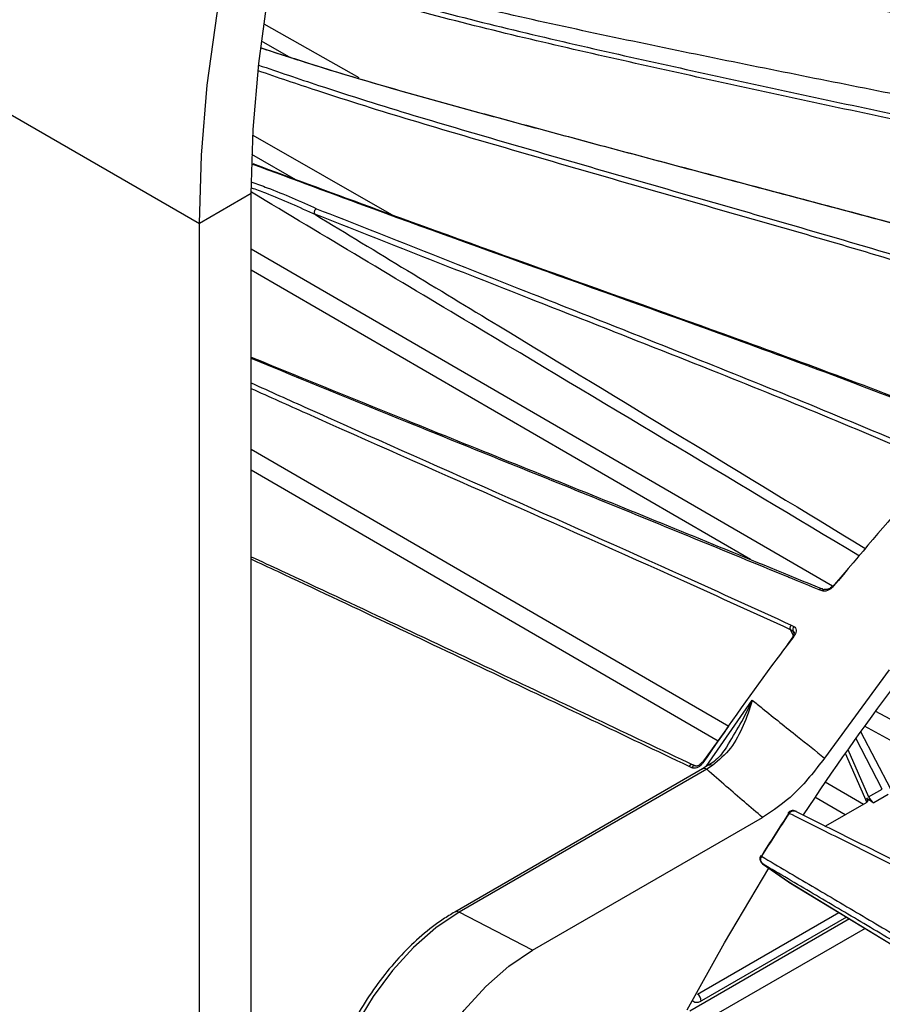
# Model space of a CAD drawing. Extents: x 8 to 111, y 1 to 86.
# Drawn here: x 23 to 26, y 67 to 70 of the extents above; entities that cross this region are included whole.
import ezdxf

# ---------------------------------------------------------------- set-up
doc = ezdxf.new("R2010")
doc.units = 0
doc.header["$MEASUREMENT"] = 0
doc.layers.add('OBJECT', color=7, linetype='CONTINUOUS')

msp = doc.modelspace()

# ---------------------------------------------------------------- linework, layer by layer
at = {"layer": 'OBJECT'}
for p, q in [((24.0356, 69.5643), (24.2879, 69.4211)), ((22.9806, 69.5439), (23.8645, 69.0337)), ((24.1026, 69.4761), (24.0293, 69.5178)), ((24.0065, 69.2685), (24.3875, 69.0503)), ((24.1271, 69.1461), (24.0042, 69.2165)), ((24.0024, 69.1133), (23.8645, 69.0337)), ((24.0024, 66.4), (24.0024, 69.1133)), ((23.8645, 66.3204), (23.8645, 69.0337)), ((24.0024, 68.9663), (25.5463, 68.0708)), ((25.3287, 68.1406), (24.0024, 68.9099)), ((24.0024, 68.4344), (25.2711, 67.6985)), ((25.2425, 67.6587), (24.0024, 68.378)), ((25.5468, 68.0682), (25.5856, 68.1128)), ((25.5186, 68.0576), (25.5109, 68.0602)), ((25.435, 67.9546), (25.435, 67.9545)), ((25.435, 67.9545), (25.4419, 67.9391)), ((25.4368, 67.9668), (25.4437, 67.963)), ((25.4444, 67.9447), (25.4417, 67.9509)), ((25.4266, 67.9144), (25.4416, 67.9353)), ((25.6968, 67.8479), (25.5252, 67.6135)), ((25.2109, 67.5913), (25.3333, 67.7672)), ((25.6606, 67.7383), (25.8414, 67.6396)), ((25.2003, 67.6002), (25.2711, 67.6985)), ((25.8222, 67.5937), (25.6311, 67.698)), ((25.6786, 67.5313), (25.6082, 67.6661)), ((25.621, 67.684), (25.7006, 67.5318)), ((25.5798, 67.6261), (25.6373, 67.4958)), ((25.5869, 67.6362), (25.6423, 67.5104)), ((25.1725, 67.5879), (25.1657, 67.5911)), ((25.2164, 67.5949), (25.2008, 67.5845)), ((25.2278, 67.5934), (25.2124, 67.5837)), ((25.2164, 67.594), (25.2169, 67.5943)), ((25.2008, 67.5845), (24.5427, 67.2045)), ((25.2124, 67.5837), (24.5543, 67.2038)), ((25.5271, 67.55), (25.629, 67.4909)), ((25.5803, 67.4627), (25.4996, 67.5095)), ((25.6372, 67.5074), (25.6561, 67.4943)), ((25.6405, 67.5), (25.6372, 67.5074)), ((25.6423, 67.5104), (25.6786, 67.5313)), ((25.6943, 67.5164), (25.6561, 67.4943)), ((25.6358, 67.4948), (25.528, 67.4325)), ((24.7496, 67.1028), (25.3605, 67.4555)), ((25.4285, 67.4678), (25.4282, 67.4673)), ((25.3556, 67.3539), (25.3553, 67.3533)), ((25.3606, 67.3326), (25.4294, 67.2849)), ((25.3612, 67.3322), (25.4299, 67.2845)), ((25.4294, 67.2849), (25.4299, 67.2845)), ((25.4302, 67.2843), (26.5336, 66.6127)), ((24.7496, 67.1028), (24.5543, 67.2038)), ((25.1877, 66.9864), (25.5633, 67.2033)), ((25.5914, 67.1862), (25.167, 66.9412)), ((25.5836, 67.1909), (25.1979, 66.9682)), ((25.6327, 67.1611), (25.2137, 66.9192))]:
    msp.add_line(p, q, dxfattribs=at)
at = {"layer": 'OBJECT', "flags": 128}
for points in [[(23.8645, 69.0337), (23.8698, 69.2148), (23.8855, 69.4011), (23.9118, 69.5918), (23.9483, 69.7859), (23.9949, 69.9826), (24.0515, 70.181), (24.1178, 70.3802), (24.1934, 70.5791), (24.278, 70.7769), (24.3712, 70.9726), (24.4726, 71.1654), (24.5817, 71.3544), (24.6979, 71.5385), (24.8209, 71.7171), (24.9499, 71.8893), (25.0843, 72.0542), (25.2236, 72.2112), (25.3671, 72.3594), (25.5142, 72.4981), (25.6641, 72.6268), (25.8161, 72.7449), (25.9695, 72.8517), (26.1237, 72.9468)], [(24.0024, 69.1133), (24.0073, 69.2833), (24.0221, 69.4583), (24.0468, 69.6373), (24.0811, 69.8196), (24.1249, 70.0043), (24.178, 70.1906), (24.2402, 70.3776), (24.3112, 70.5644), (24.3907, 70.7501), (24.4782, 70.9339), (24.5734, 71.1149), (24.6758, 71.2923), (24.785, 71.4653), (24.9004, 71.633), (25.0215, 71.7946), (25.1478, 71.9495), (25.2786, 72.0968), (25.4133, 72.236), (25.5514, 72.3663), (25.6921, 72.4871), (25.8349, 72.598), (25.9789, 72.6982), (26.1237, 72.7875)], [(25.5461, 68.0704), (25.5462, 68.0705), (25.5466, 68.0707), (25.5472, 68.0706), (25.548, 68.0704), (25.549, 68.07)], [(25.4408, 67.9373), (25.4408, 67.9374), (25.4412, 67.9375), (25.4418, 67.9374), (25.4426, 67.9371), (25.4436, 67.9367)], [(25.1824, 67.5925), (25.1776, 67.5947), (25.1756, 67.5957)], [(25.1603, 66.9444), (25.2593, 67.123), (25.3776, 67.3208)], [(25.4299, 67.2845), (26.0741, 66.8924), (26.5336, 66.6128)], [(24.5543, 67.2038), (24.493, 67.1625), (24.4335, 67.1104), (24.3773, 67.0491), (24.3262, 66.9803), (24.2814, 66.9058), (24.2443, 66.8278), (24.2159, 66.7484), (24.1971, 66.67), (24.1882, 66.5946), (24.1896, 66.5245), (24.2013, 66.4616), (24.2229, 66.4076), (24.2378, 66.3836)], [(24.4812, 66.2069), (24.4408, 66.2396), (24.409, 66.2844), (24.3868, 66.3399), (24.3748, 66.4046), (24.3734, 66.4767), (24.3825, 66.5541), (24.4019, 66.6347), (24.4311, 66.7163), (24.4692, 66.7965), (24.5152, 66.873), (24.5678, 66.9438), (24.6255, 67.0069), (24.6867, 67.0604), (24.7496, 67.1028)]]:
    msp.add_lwpolyline(points, dxfattribs=at)
at = {"layer": 'OBJECT'}
for centre, radius, start, end in [((25.5251, 68.0539), 0.00747, 77.0372, 150.8065), ((25.452, 67.9554), 0.0113, 137.8152, 203.7982), ((25.443, 67.9371), 0.00223, 174.0891, 232.7295), ((30.8063, 63.9469), 6.3917, 142.81863, 146.62468), ((25.1732, 67.5879), 0.00812, 72.7721, 156.698), ((25.18, 67.5847), 0.00812, 72.7773, 156.723), ((25.1989, 67.5969), 0.00479, 51.5039, 87.3624), ((25.206, 67.5736), 0.012, 57.4835, 115.2827), ((25.2215, 67.5835), 0.0117, 57.6356, 113.0276), ((30.9709, 63.842), 6.6212, 146.81346, 147.98296), ((30.9869, 63.8327), 6.639, 146.81355, 147.98287), ((25.4311, 67.4688), 0.00297, 204.3806, 241.6984), ((25.4282, 67.4636), 0.00401, 49.3865, 87.4356), ((25.4285, 67.4639), 0.00398, 51.2901, 89.9696), ((25.3508, 67.3418), 0.0124, 57.0496, 68.9931), ((25.3537, 67.3467), 0.00715, 54.9354, 75.8103), ((24.5478, 67.1937), 0.012, 57.4847, 115.267), ((25.1747, 66.9671), 0.0232, 2.6943, 56.1512)]:
    msp.add_arc(centre, radius, start, end, dxfattribs=at)
for centre, major_axis, ratio, start_param, end_param in [((25.6251, 67.5013), (0.0157, 0.0006), 0.587416, 5.444521, 6.945504), ((25.6522, 67.5038), (-0.0102, 0.0114), 0.288065, 0.725416, 2.261305)]:
    msp.add_ellipse(centre, major_axis=major_axis, ratio=ratio, start_param=start_param, end_param=end_param, dxfattribs=at)
for points, knots in [([(27.5375, 69.5552), (27.332, 69.5953), (26.9296, 69.6738), (26.3323, 69.7639), (25.7434, 69.8557), (25.1537, 69.9564), (24.6609, 70.0618), (24.3356, 70.1423), (24.2076, 70.1814), (24.1783, 70.1904)], [0, 0, 0, 0, 0.183402, 0.359078, 0.534754, 0.710503, 0.886221, 0.973921, 1, 1, 1, 1]), ([(27.4455, 69.5174), (27.3282, 69.5418), (27.0935, 69.5905), (26.6655, 69.6621), (26.1613, 69.7408), (25.5805, 69.8329), (24.9991, 69.9395), (24.5275, 70.0448), (24.2504, 70.126), (24.1672, 70.1505)], [0, 0, 0, 0, 0.1072613, 0.2145838, 0.3918361, 0.5690859, 0.7464823, 0.9238389, 1, 1, 1, 1]), ([(24.1701, 70.1619), (24.2542, 70.1373), (24.5321, 70.056), (25.0043, 69.9499), (25.5858, 69.8429), (26.1668, 69.7519), (26.6468, 69.6773), (27.0752, 69.6061), (27.3101, 69.5579), (27.4522, 69.5287)], [0, 0, 0, 0, 0.076862, 0.253903, 0.431025, 0.608248, 0.785425, 0.870211, 1, 1, 1, 1]), ([(27.1263, 69.398), (27.0187, 69.4208), (26.8034, 69.4664), (26.4025, 69.5345), (25.9219, 69.6113), (25.3608, 69.7005), (24.7966, 69.8071), (24.3834, 69.8944), (24.1564, 69.9618), (24.121, 69.9724)], [0, 0, 0, 0, 0.106979, 0.21397, 0.401824, 0.589726, 0.777521, 0.965231, 1, 1, 1, 1]), ([(24.1146, 69.9478), (24.1314, 69.9427), (24.3354, 69.8808), (24.7239, 69.79), (25.2788, 69.6786), (25.8311, 69.585), (26.2809, 69.5097), (26.6856, 69.4378), (26.9072, 69.3895), (27.0465, 69.359)], [0, 0, 0, 0, 0.016973, 0.206081, 0.395285, 0.584606, 0.773874, 0.857867, 1, 1, 1, 1]), ([(27.0407, 69.3468), (26.9299, 69.3713), (26.7084, 69.4203), (26.304, 69.4925), (25.8262, 69.5727), (25.2739, 69.6669), (24.7189, 69.7782), (24.3308, 69.8684), (24.1273, 69.9302), (24.1113, 69.9351)], [0, 0, 0, 0, 0.1130229, 0.22612, 0.4154505, 0.6047774, 0.7942894, 0.9837574, 1, 1, 1, 1]), ([(26.7038, 69.1612), (26.5962, 69.1878), (26.3809, 69.2409), (25.9912, 69.3214), (25.5316, 69.4121), (25.0001, 69.5193), (24.5146, 69.6254), (24.201, 69.7129), (24.0694, 69.7496)], [0, 0, 0, 0, 0.121512, 0.24304, 0.446412, 0.649841, 0.853145, 1, 1, 1, 1]), ([(26.6192, 69.095), (26.5185, 69.1217), (26.3172, 69.1751), (25.9436, 69.2595), (25.4966, 69.3548), (24.9738, 69.4686), (24.4974, 69.5793), (24.1908, 69.6694), (24.0626, 69.7071)], [0, 0, 0, 0, 0.11714, 0.234353, 0.440136, 0.645917, 0.851862, 1, 1, 1, 1]), ([(24.0648, 69.7212), (24.194, 69.6831), (24.5013, 69.5926), (24.9783, 69.4815), (25.5009, 69.3682), (25.9363, 69.2752), (26.31, 69.1909), (26.5113, 69.1378), (26.624, 69.108)], [0, 0, 0, 0, 0.1489359, 0.3544773, 0.5601345, 0.7657396, 0.8689423, 1, 1, 1, 1]), ([(26.2982, 68.8626), (26.1935, 68.8945), (25.984, 68.9584), (25.6088, 69.0606), (25.1692, 69.1764), (24.6619, 69.3123), (24.2835, 69.4161), (24.0688, 69.4862), (24.0289, 69.4993)], [0, 0, 0, 0, 0.13649, 0.272996, 0.498233, 0.723526, 0.948693, 1, 1, 1, 1]), ([(24.029, 69.4998), (24.0716, 69.486), (24.2891, 69.4152), (24.6702, 69.311), (25.1784, 69.1744), (25.6185, 69.0586), (25.9912, 68.957), (26.1976, 68.8943), (26.2993, 68.8634)], [0, 0, 0, 0, 0.054894, 0.279968, 0.505461, 0.730958, 0.867353, 1, 1, 1, 1]), ([(24.0218, 69.4544), (24.075, 69.4362), (24.2991, 69.3596), (24.6849, 69.2465), (25.1842, 69.1027), (25.6363, 68.9727), (25.9793, 68.8688), (26.1572, 68.8093), (26.213, 68.7906)], [0, 0, 0, 0, 0.0715722, 0.3010528, 0.5306278, 0.7601586, 0.9247679, 1, 1, 1, 1]), ([(26.2093, 68.7773), (26.0325, 68.8341), (25.6864, 68.9454), (25.1807, 69.0883), (24.6806, 69.233), (24.2959, 69.3453), (24.0729, 69.4213), (24.0209, 69.4391)], [0, 0, 0, 0, 0.240089, 0.470021, 0.699954, 0.929979, 1, 1, 1, 1]), ([(25.8994, 68.4963), (25.7995, 68.5348), (25.5998, 68.6118), (25.0758, 68.8041), (24.5512, 68.9882), (24.1143, 69.1506), (24.0068, 69.1906)], [0, 0, 0, 0, 0.155305, 0.31067, 0.83043, 1, 1, 1, 1]), ([(24.0069, 69.1927), (24.1172, 69.1518), (24.5576, 68.9885), (25.0855, 68.8037), (25.6081, 68.6125), (25.8059, 68.5364), (25.9038, 68.4988)], [0, 0, 0, 0, 0.173563, 0.693048, 0.848032, 1, 1, 1, 1]), ([(24.174, 69.0562), (24.1307, 69.0761), (24.076, 69.1013), (24.0158, 69.1232), (24.0032, 69.1277)], [0, 0, 0, 0, 0.791126, 1, 1, 1, 1]), ([(24.0041, 69.1433), (24.0177, 69.1384), (24.0781, 69.117), (24.1329, 69.0922), (24.1753, 69.0729)], [0, 0, 0, 0, 0.2251363, 1, 1, 1, 1]), ([(25.6181, 68.15), (25.2746, 68.3555), (24.7361, 68.6776), (24.1975, 69), (24.0026, 69.1167)], [0, 0, 0, 0, 0.638019, 1, 1, 1, 1]), ([(24.1715, 69.058), (24.1711, 69.0589), (24.1702, 69.0606), (24.1701, 69.0638), (24.1708, 69.0671), (24.1724, 69.0703), (24.1741, 69.0721), (24.1752, 69.0728), (24.1753, 69.0729)], [0, 0, 0, 0, 0.190211, 0.380415, 0.570641, 0.760923, 0.969482, 1, 1, 1, 1]), ([(25.8167, 68.3997), (25.7173, 68.4417), (25.5185, 68.5257), (25.162, 68.669), (24.7141, 68.8448), (24.3628, 68.9828), (24.1715, 69.058)], [0, 0, 0, 0, 0.1778, 0.355667, 0.649027, 1, 1, 1, 1]), ([(24.1715, 69.058), (24.1716, 69.058), (24.1716, 69.0579), (24.1719, 69.0576), (24.1726, 69.0571), (24.1733, 69.0566), (24.1739, 69.0562), (24.174, 69.0562)], [0, 0, 0, 0, 0.057166, 0.131512, 0.269139, 0.859201, 1, 1, 1, 1]), ([(24.174, 69.0562), (24.336, 68.9579), (24.823, 68.6625), (25.3101, 68.3668), (25.6351, 68.1695)], [0, 0, 0, 0, 0.332721, 1, 1, 1, 1]), ([(24.1753, 69.0729), (24.3664, 68.9976), (24.7172, 68.8593), (25.1646, 68.6831), (25.521, 68.5394), (25.7198, 68.4553), (25.8192, 68.4132)], [0, 0, 0, 0, 0.350805, 0.644154, 0.822054, 1, 1, 1, 1]), ([(24.0024, 68.6786), (24.1455, 68.6203), (24.4706, 68.4878), (24.9723, 68.2872), (25.3357, 68.138), (25.5165, 68.0639)], [0, 0, 0, 0, 0.283122, 0.643339, 1, 1, 1, 1]), ([(25.4276, 68.0947), (25.2609, 68.1631), (24.924, 68.3014), (24.4516, 68.491), (24.142, 68.6176), (24.0024, 68.6748)], [0, 0, 0, 0, 0.349394, 0.70656, 1, 1, 1, 1]), ([(24.0024, 68.6099), (24.0524, 68.5874), (24.4368, 68.4145), (24.911, 68.2065), (25.3421, 68.0099), (25.4368, 67.9668)], [0, 0, 0, 0, 0.1046026, 0.8033385, 1, 1, 1, 1]), ([(25.435, 67.9545), (25.3404, 67.9976), (24.9091, 68.1936), (24.4354, 68.4005), (24.0515, 68.5725), (24.0024, 68.5945)], [0, 0, 0, 0, 0.196951, 0.897259, 1, 1, 1, 1]), ([(25.8246, 68.3863), (25.8203, 68.3816), (25.7986, 68.3584), (25.7048, 68.2564), (25.6186, 68.1533), (25.549, 68.07)], [0, 0, 0, 0, 0.045982, 0.229917, 1, 1, 1, 1]), ([(24.0024, 68.1483), (24.0291, 68.1359), (24.2507, 68.0328), (24.6408, 67.8494), (25.004, 67.6769), (25.1769, 67.5948)], [0, 0, 0, 0, 0.0668549, 0.5556816, 1, 1, 1, 1]), ([(25.1657, 67.5911), (24.9929, 67.6734), (24.6301, 67.8462), (24.2438, 68.0287), (24.0258, 68.1306), (24.0024, 68.1416)], [0, 0, 0, 0, 0.448021, 0.940762, 1, 1, 1, 1]), ([(25.5109, 68.0602), (25.4867, 68.0703), (25.4588, 68.0819), (25.4313, 68.0932), (25.4276, 68.0947)], [0, 0, 0, 0, 0.866077, 1, 1, 1, 1]), ([(25.5109, 68.0602), (25.511, 68.0603), (25.5115, 68.0611), (25.5129, 68.0625), (25.5152, 68.0638), (25.5177, 68.0642), (25.5201, 68.0636), (25.5213, 68.0623), (25.5219, 68.0617)], [0, 0, 0, 0, 0.033719, 0.177044, 0.382842, 0.588577, 0.794296, 1, 1, 1, 1]), ([(25.549, 68.07), (25.5483, 68.0693), (25.5459, 68.0664), (25.5405, 68.0619), (25.5328, 68.058), (25.525, 68.0563), (25.5207, 68.0571), (25.5186, 68.0576)], [0, 0, 0, 0, 0.076698, 0.304265, 0.535972, 0.768015, 1, 1, 1, 1]), ([(25.546, 68.0705), (25.5452, 68.0694), (25.5431, 68.067), (25.5388, 68.0639), (25.5339, 68.0616), (25.5296, 68.0608), (25.5273, 68.061), (25.5269, 68.0612), (25.5268, 68.0612)], [0, 0, 0, 0, 0.149407, 0.346123, 0.552299, 0.757864, 0.959331, 1, 1, 1, 1]), ([(25.435, 67.9546), (25.4346, 67.9554), (25.4339, 67.9571), (25.4339, 67.9603), (25.4348, 67.9635), (25.4359, 67.9656), (25.4367, 67.9666), (25.4368, 67.9668)], [0, 0, 0, 0, 0.241565, 0.483142, 0.724761, 0.960688, 1, 1, 1, 1]), ([(25.4417, 67.9509), (25.4395, 67.9521), (25.4373, 67.9534), (25.435, 67.9546), (25.435, 67.9546)], [0, 0, 0, 0, 0.999031, 1, 1, 1, 1]), ([(25.4444, 67.9479), (25.4441, 67.9486), (25.4435, 67.95), (25.4423, 67.9506), (25.4417, 67.9509)], [0, 0, 0, 0, 0.5699416, 1, 1, 1, 1]), ([(25.4437, 67.963), (25.4446, 67.9624), (25.447, 67.9608), (25.4494, 67.9566), (25.4499, 67.9504), (25.4481, 67.9434), (25.4451, 67.939), (25.4436, 67.9367)], [0, 0, 0, 0, 0.12857, 0.344193, 0.560351, 0.780249, 1, 1, 1, 1]), ([(25.4436, 67.9367), (25.4396, 67.9315), (25.4197, 67.9055), (25.3368, 67.7959), (25.2618, 67.6874), (25.2019, 67.6006)], [0, 0, 0, 0, 0.047813, 0.239075, 1, 1, 1, 1]), ([(25.4445, 67.9479), (25.4446, 67.9477), (25.4448, 67.9472), (25.4446, 67.9444), (25.4432, 67.9408), (25.4415, 67.9384), (25.4407, 67.9373)], [0, 0, 0, 0, 0.255197, 0.514192, 0.778933, 1, 1, 1, 1]), ([(25.3333, 67.7672), (25.3332, 67.7669), (25.3263, 67.7436), (25.31, 67.6987), (25.2786, 67.6375), (25.2446, 67.608), (25.2278, 67.5934)], [0, 0, 0, 0, 0.003023, 0.331262, 0.667798, 1, 1, 1, 1]), ([(25.2653, 67.6437), (25.2897, 67.6831), (25.3142, 67.7227), (25.3332, 67.7669), (25.3333, 67.7672)], [0, 0, 0, 0, 0.994995, 1, 1, 1, 1]), ([(25.3333, 67.7672), (25.3422, 67.76), (25.3819, 67.7279), (25.4459, 67.6768), (25.5013, 67.6326), (25.5252, 67.6135)], [0, 0, 0, 0, 0.139806, 0.62792, 1, 1, 1, 1]), ([(25.2678, 67.6475), (25.2635, 67.6408), (25.2512, 67.622), (25.2337, 67.6045), (25.2187, 67.596), (25.216, 67.5945)], [0, 0, 0, 0, 0.310139, 0.878905, 1, 1, 1, 1]), ([(25.5252, 67.6135), (25.4989, 67.5794), (25.4482, 67.514), (25.3889, 67.4744), (25.3605, 67.4555)], [0, 0, 0, 0, 0.520893, 1, 1, 1, 1]), ([(25.2019, 67.6006), (25.201, 67.5994), (25.1985, 67.596), (25.1931, 67.5911), (25.1859, 67.5874), (25.1785, 67.586), (25.1745, 67.5873), (25.1725, 67.5879)], [0, 0, 0, 0, 0.110954, 0.331488, 0.554338, 0.777197, 1, 1, 1, 1]), ([(25.199, 67.6017), (25.1982, 67.6005), (25.1962, 67.5978), (25.1922, 67.5946), (25.188, 67.5925), (25.1845, 67.5919), (25.1827, 67.5922), (25.1823, 67.5925), (25.1821, 67.5926)], [0, 0, 0, 0, 0.1531859, 0.3387117, 0.5266892, 0.7127732, 0.9118166, 1, 1, 1, 1]), ([(25.3605, 67.4555), (25.3283, 67.4831), (25.2785, 67.5257), (25.2296, 67.5686), (25.2124, 67.5837)], [0, 0, 0, 0, 0.647641, 1, 1, 1, 1]), ([(25.4503, 67.4712), (25.4486, 67.4721), (25.4453, 67.4739), (25.4396, 67.4744), (25.4343, 67.4731), (25.4305, 67.4707), (25.4292, 67.4685), (25.4287, 67.4677)], [0, 0, 0, 0, 0.22599, 0.46538, 0.682986, 0.892023, 1, 1, 1, 1]), ([(26.6433, 66.8367), (26.5351, 66.895), (26.4271, 66.9532), (26.214, 67.067), (26.1088, 67.1228), (25.9562, 67.2023), (25.9062, 67.2281), (25.8081, 67.2782), (25.7599, 67.3026), (25.6647, 67.3503), (25.6178, 67.3737), (25.5243, 67.4202), (25.4778, 67.4432), (25.4308, 67.4667)], [0, 0, 0, 0, 0.25, 0.25, 0.5, 0.5, 0.625, 0.625, 0.75, 0.75, 0.875, 0.875, 1, 1, 1, 1]), ([(25.431, 67.467), (25.4332, 67.4703), (25.4366, 67.4726), (25.4437, 67.4741), (25.4473, 67.4733), (25.4502, 67.4712)], [0, 0, 0, 0, 0.5, 0.5, 1, 1, 1, 1]), ([(25.4502, 67.4712), (25.4971, 67.4479), (25.5434, 67.4249), (25.6365, 67.3786), (25.6833, 67.3553), (25.7781, 67.3077), (25.8262, 67.2834), (25.924, 67.2334), (25.9738, 67.2077), (26.126, 67.1284), (26.2308, 67.0728), (26.4432, 66.9593), (26.5508, 66.9014), (26.6587, 66.8433)], [0, 0, 0, 0, 0.125, 0.125, 0.25, 0.25, 0.375, 0.375, 0.5, 0.5, 0.75, 0.75, 1, 1, 1, 1]), ([(25.3555, 67.3532), (25.3551, 67.3527), (25.3537, 67.3508), (25.3531, 67.3467), (25.3536, 67.3419), (25.3557, 67.3372), (25.3585, 67.334), (25.3606, 67.3326), (25.3612, 67.3322)], [0, 0, 0, 0, 0.083326, 0.28927, 0.484247, 0.685548, 0.910136, 1, 1, 1, 1]), ([(25.3576, 67.3522), (25.3555, 67.3488), (25.3547, 67.3447), (25.3562, 67.3373), (25.3583, 67.3341), (25.3612, 67.3322)], [0, 0, 0, 0, 0.5, 0.5, 1, 1, 1, 1]), ([(25.3578, 67.3525), (25.4028, 67.3259), (25.4473, 67.2997), (25.5367, 67.247), (25.5817, 67.2205), (25.6729, 67.1665), (25.7191, 67.1391), (25.8135, 67.0831), (25.8616, 67.0544), (26.0088, 66.9665), (26.1106, 66.9054), (26.3171, 66.7812), (26.4219, 66.718), (26.5269, 66.6547)], [0, 0, 0, 0, 0.125, 0.125, 0.25, 0.25, 0.375, 0.375, 0.5, 0.5, 0.75, 0.75, 1, 1, 1, 1]), ([(26.5265, 66.6367), (26.4219, 66.6998), (26.3175, 66.7627), (26.1116, 66.8865), (26.0102, 66.9474), (25.8634, 67.0351), (25.8154, 67.0636), (25.7214, 67.1195), (25.6753, 67.1468), (25.5844, 67.2006), (25.5396, 67.227), (25.4504, 67.2796), (25.4061, 67.3057), (25.3612, 67.3322)], [0, 0, 0, 0, 0.25, 0.25, 0.5, 0.5, 0.625, 0.625, 0.75, 0.75, 0.875, 0.875, 1, 1, 1, 1]), ([(24.5427, 67.2045), (24.5325, 67.1983), (24.503, 67.1805), (24.4551, 67.1434), (24.4006, 67.0912), (24.3499, 67.0315), (24.304, 66.9658), (24.2641, 66.8958), (24.2311, 66.8231), (24.2057, 66.7493), (24.1886, 66.6761), (24.1804, 66.6053), (24.1811, 66.5383), (24.1915, 66.4771), (24.2087, 66.426), (24.2266, 66.3998), (24.2344, 66.3884)], [0, 0, 0, 0, 0.039703, 0.114867, 0.189974, 0.264982, 0.339918, 0.414825, 0.489754, 0.564741, 0.639841, 0.715106, 0.790568, 0.866198, 0.941721, 1, 1, 1, 1]), ([(25.1979, 66.9682), (25.1949, 66.9668), (25.1888, 66.9639), (25.1807, 66.9637), (25.1769, 66.9665), (25.1751, 66.9677)], [0, 0, 0, 0, 0.339601, 0.705287, 1, 1, 1, 1])]:
    msp.add_open_spline(points, degree=3, knots=knots, dxfattribs=at)
for points in [[(25.4308, 67.4667), (25.4309, 67.4668), (25.4309, 67.4669), (25.431, 67.467)], [(25.3578, 67.3525), (25.3577, 67.3524), (25.3576, 67.3523), (25.3576, 67.3522)]]:
    msp.add_open_spline(points, degree=3, dxfattribs=at)

doc.saveas('drawing.dxf')
